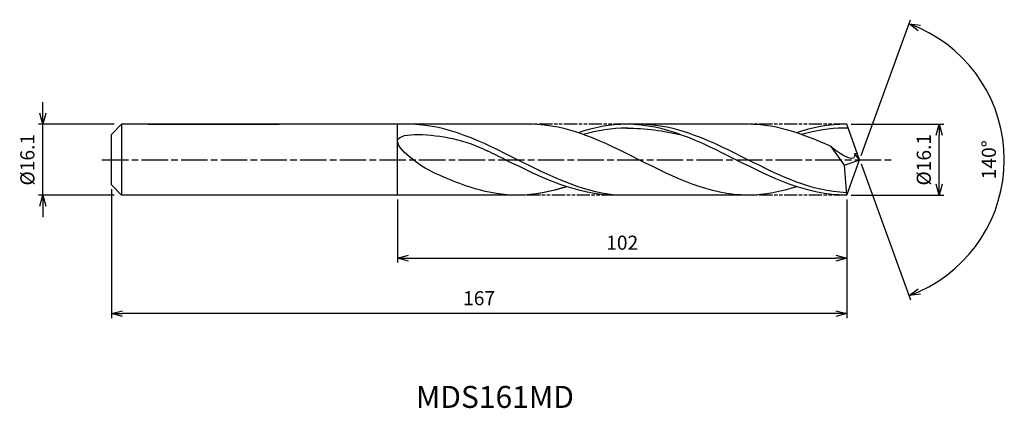
# Model space of a CAD drawing. Extents: x -191 to 33, y -56 to 32.
import ezdxf
from ezdxf.enums import TextEntityAlignment as Align

# ---------------------------------------------------------------- set-up
doc = ezdxf.new("R2010")
doc.units = 0
doc.header["$LTSCALE"] = 0.5
doc.linetypes.add('AM_ISO08W050', pattern=[18, 12, -1.5, 3, -1.5])
doc.linetypes.add('AM_ISO09W050', pattern=[22.5, 12, -1.5, 3, -1.5, 3, -1.5])
doc.layers.get('0').update_dxf_attribs({"linetype": 'CONTINUOUS'})
doc.layers.get('DEFPOINTS').update_dxf_attribs({"linetype": 'CONTINUOUS'})
for name, color, linetype in [('AM_0', 7, 'CONTINUOUS'), ('AM_5', 3, 'CONTINUOUS'), ('AM_6', 2, 'CONTINUOUS'), ('AM_7', 4, 'AM_ISO08W050')]:
    doc.layers.add(name, color=color, linetype=linetype)
doc.styles.add('ASAMI', font='simplex.shx', dxfattribs={"bigfont": 'EXTFONT.SHX'})
doc.styles.get("Standard").update_dxf_attribs({"font": 'simplex.shx', "bigfont": 'EXTFONT.SHX'})
doc.dimstyles.new('AM_JIS', dxfattribs={"dimtxt": 3.2, "dimasz": 2.5, "dimexe": 1, "dimexo": 1, "dimgap": 1.5, "dimtad": 3, "dimdec": 1, "dimzin": 1, "dimtxsty": 'ASAMI', "dimblk": 'OPEN30', "dimcen": 0, "dimclrd": 3, "dimclre": 3, "dimclrt": 2, "dimazin": 3, "dimtp": 0.1, "dimtm": 0.1, "dimtfac": 0.71, "dimtdec": 1, "dimtmove": 0, "dimatfit": 3, "dimtzin": 0})
doc.dimstyles.new('AM_JIS$2', dxfattribs={"dimtxt": 3.2, "dimasz": 2.5, "dimexe": 1, "dimexo": 1, "dimgap": 1.5, "dimtad": 3, "dimdec": 1, "dimzin": 1, "dimtxsty": 'ASAMI', "dimblk": 'OPEN30', "dimcen": 0, "dimclrd": 3, "dimclre": 3, "dimclrt": 2, "dimazin": 3, "dimtp": 0.1, "dimtm": 0.1, "dimtfac": 0.71, "dimtdec": 1, "dimtmove": 0, "dimatfit": 3, "dimtzin": 0})

# ---------------------------------------------------------------- blocks, each defined once
blk = doc.blocks.new('_OPEN30')
at = {"color": 0}
for p, q in [((-1, 0.268), (0, 0)), ((0, 0), (-1, -0.268)), ((0, 0), (-1, 0))]:
    blk.add_line(p, q, dxfattribs=at)
blk = doc.blocks.new('*D5')
at = {"layer": 'AM_5', "color": 3}
for p, q in [((-185.5, 10.55), (-185.5, 13.05)), ((-169.32, 8.05), (-186.5, 8.05)), ((-185.5, -8.05), (-185.5, 8.05)), ((-169.32, -8.05), (-186.5, -8.05)), ((-185.5, -10.55), (-185.5, -13.05))]:
    blk.add_line(p, q, dxfattribs=at)
at = {"layer": 'DEFPOINTS', "color": 0}
for p in [(-185.5, 8.05), (-168.32, 8.05), (-168.32, -8.05)]:
    blk.add_point(p, dxfattribs=at)
at = {"layer": 'AM_5', "color": 3, "xscale": 2.5, "yscale": 2.5, "zscale": 2.5}
for p, rotation in [((-185.5, 8.05), 270), ((-185.5, -8.05), 90)]:
    blk.add_blockref('_OPEN30', p, dxfattribs=dict(at, rotation=rotation))
at = {"layer": 'AM_5', "color": 2, "insert": (-188.6, 0), "char_height": 3.2, "attachment_point": 5, "rotation": 90, "style": 'ASAMI'}
blk.add_mtext('%%C16.1', dxfattribs=at)
blk = doc.blocks.new('*D6')
at = {"layer": 'AM_5', "color": 3}
for p, q in [((-1.93, 8.05), (19.08, 8.05)), ((18.08, -5.55), (18.08, 5.55)), ((-1.93, -8.05), (19.08, -8.05))]:
    blk.add_line(p, q, dxfattribs=at)
at = {"layer": 'DEFPOINTS', "color": 0}
for p in [(-2.93, 8.05), (18.08, 8.05), (-2.93, -8.05)]:
    blk.add_point(p, dxfattribs=at)
at = {"layer": 'AM_5', "color": 3, "xscale": 2.5, "yscale": 2.5, "zscale": 2.5}
for p, rotation in [((18.08, 8.05), 90), ((18.08, -8.05), 270)]:
    blk.add_blockref('_OPEN30', p, dxfattribs=dict(at, rotation=rotation))
at = {"layer": 'AM_5', "color": 2, "insert": (14.98, 0), "char_height": 3.2, "attachment_point": 5, "rotation": 90, "style": 'ASAMI'}
blk.add_mtext('%%C16.1', dxfattribs=at)
blk = doc.blocks.new('*D7')
at = {"layer": 'AM_0', "color": 3}
for p, q in [((0.34, 0.94), (11.58, 31.81)), ((0.34, -0.94), (11.58, -31.81))]:
    blk.add_line(p, q, dxfattribs=at)
blk.add_arc((0, 0), 32.85, 294.3613, 65.6387, dxfattribs=at)
at = {"layer": 'DEFPOINTS', "color": 0}
for p in [(-0.55, 1.5), (0, 0), (0, 0), (-0.55, -1.5), (30.16, -13.01)]:
    blk.add_point(p, dxfattribs=at)
at = {"layer": 'AM_0', "color": 3, "xscale": 2.5, "yscale": 2.5, "zscale": 2.5}
for p, rotation in [((11.24, 30.87), 157.819328497578), ((11.24, -30.87), 202.180671502422)]:
    blk.add_blockref('_OPEN30', p, dxfattribs=dict(at, rotation=rotation))
at = {"layer": 'AM_0', "color": 2, "insert": (29.75, 0), "char_height": 3.2, "attachment_point": 5, "rotation": 90, "style": 'ASAMI'}
blk.add_mtext('140°', dxfattribs=at)
blk = doc.blocks.new('*D8')
at = {"layer": 'AM_5', "color": 3}
for p, q in [((-169.93, -6.72), (-169.93, -35.96)), ((-2.93, -9.05), (-2.93, -35.96)), ((-5.43, -34.96), (-167.43, -34.96))]:
    blk.add_line(p, q, dxfattribs=at)
at = {"layer": 'DEFPOINTS', "color": 0}
for p in [(-169.93, -5.72), (-2.93, -8.05), (-169.93, -34.96)]:
    blk.add_point(p, dxfattribs=at)
at = {"layer": 'AM_5', "color": 3, "xscale": 2.5, "yscale": 2.5, "zscale": 2.5, "rotation": 180}
blk.add_blockref('_OPEN30', (-169.93, -34.96), dxfattribs=at)
at = {"layer": 'AM_5', "color": 3, "xscale": 2.5, "yscale": 2.5, "zscale": 2.5}
blk.add_blockref('_OPEN30', (-2.93, -34.96), dxfattribs=at)
at = {"layer": 'AM_5', "color": 2, "insert": (-86.43, -31.86), "char_height": 3.2, "attachment_point": 5, "style": 'ASAMI'}
blk.add_mtext('167', dxfattribs=at)
blk = doc.blocks.new('*D9')
at = {"layer": 'AM_5', "color": 3}
for p, q in [((-104.93, -9.05), (-104.93, -23.36)), ((-2.93, -14.26), (-2.93, -23.36)), ((-102.43, -22.36), (-5.43, -22.36))]:
    blk.add_line(p, q, dxfattribs=at)
at = {"layer": 'DEFPOINTS', "color": 0}
for p in [(-104.93, -8.05), (-2.93, -13.26), (-2.93, -22.36)]:
    blk.add_point(p, dxfattribs=at)
at = {"layer": 'AM_5', "color": 3, "xscale": 2.5, "yscale": 2.5, "zscale": 2.5, "rotation": 180}
blk.add_blockref('_OPEN30', (-104.93, -22.36), dxfattribs=at)
at = {"layer": 'AM_5', "color": 3, "xscale": 2.5, "yscale": 2.5, "zscale": 2.5}
blk.add_blockref('_OPEN30', (-2.93, -22.36), dxfattribs=at)
at = {"layer": 'AM_5', "color": 2, "insert": (-53.93, -19.26), "char_height": 3.2, "attachment_point": 5, "style": 'ASAMI'}
blk.add_mtext('102', dxfattribs=at)

msp = doc.modelspace()

# ---------------------------------------------------------------- linework, layer by layer
at = {"layer": 'AM_0'}
for p, q in [((-167.6044, 8.05), (-169.93, 5.7244)), ((-104.93, 8.05), (-167.6044, 8.05)), ((-167.6044, 8.05), (-167.6044, -8.05)), ((-161.6044, 8.05), (-131.8401, 8.05)), ((-104.93, -8.05), (-104.93, 8.05)), ((-74.9146, 8.05), (-104.93, 8.05)), ((-25.3232, 8.05), (-52.9093, 8.05)), ((0, 0), (-2.93, 8.05)), ((-169.93, 2.7534), (-169.93, 5.7244)), ((-169.93, 1.9593), (-169.93, 2.7534)), ((-3.4446, -1.1995), (-6.4595, 3.0366)), ((-169.93, -1.9593), (-169.93, 1.9593)), ((0, 0), (-1.1476, 1.3979)), ((-1.1476, 1.3979), (-0.5234, 1.3979)), ((-169.93, -2.7534), (-169.93, -1.9593)), ((-3.4446, -1.1995), (0, 0)), ((-2.93, -8.05), (-3.4446, -1.1995)), ((-2.93, -8.05), (0, 0)), ((-169.93, -5.7244), (-169.93, -2.7534)), ((-169.93, -5.7244), (-167.6044, -8.05)), ((-104.93, -8.05), (-167.6044, -8.05)), ((-76.1013, -8.05), (-104.93, -8.05)), ((-25.3232, -8.05), (-55.6442, -8.05))]:
    msp.add_line(p, q, dxfattribs=at)
for points, knots in [([(-55.6442, -8.05), (-63.3941, -7.2049), (-78.5443, 0.4225), (-93.6946, 8.05), (-102.5007, 8.05)], [1.52117674, 1.52117674, 1.52117674, 1.52117674, 14.48999655, 28.9799931, 28.9799931, 28.9799931, 28.9799931]), ([(-52.5469, 7.1707), (-52.6677, 7.1707), (-56.1696, 7.1806), (-59.5675, 6.6159), (-62.7891, 5.7431)], [0, 0, 0, 0, 0.19877709, 5.75912811, 5.75912811, 5.75912811, 5.75912811]), ([(-2.9713, -7.4996), (-11.0679, -7.2049), (-26.2181, 0.4225), (-41.3684, 8.05), (-50.1745, 8.05)], [1.52117674, 1.52117674, 1.52117674, 1.52117674, 14.48999655, 28.9799931, 28.9799931, 28.9799931, 28.9799931]), ([(-2.6089, 7.168), (-3.5944, 7.1676), (-6.5782, 7.1806), (-9.9762, 6.6159), (-13.1977, 5.7431)], [0, 0, 0, 0, 0.19877709, 5.75912811, 5.75912811, 5.75912811, 5.75912811]), ([(-96.5546, -3.0277), (-100.0689, -1.4094), (-111.0757, 6.906), (-92.3735, 5.4386), (-87.0649, 3.208), (-84.5787, 2.0127)], [0, 0, 0, 0, 0.64476759, 1.31654697, 1.77723896, 1.77723896, 1.77723896, 1.77723896]), ([(-1.1472, 1.3979), (-1.1339, 1.1943), (-0.9793, -1.1687), (-5.603, 2.029), (-6.4595, 3.0366)], [0, 0, 0, 0, 0.035310762, 0.409800305, 0.409800305, 0.409800305, 0.409800305]), ([(-55.3213, -8.05), (-64.2563, -8.05), (-73.7333, -3.3476), (-83.2104, 1.3549), (-84.5795, 2.0131)], [0, 0, 0, 0, 1.44899965, 1.69287261, 1.69287261, 1.69287261, 1.69287261])]:
    msp.add_open_spline(points, degree=3, knots=knots, dxfattribs=at)
for points in [[(-25.3232, -8.05), (-34.1294, -8.05), (-50.1189, 0), (-66.1085, 8.05), (-74.9146, 8.05)], [(-52.9093, 8.05), (-56.706, 8.05), (-60.3519, 7.3018), (-63.912, 6.128)], [(-2.93, -8.05), (-12.1241, -8.05), (-28.1137, 0), (-44.1032, 8.05), (-52.9093, 8.05)], [(-52.9093, 7.1707), (-48.7338, 7.1826), (-44.5424, 6.6153), (-40.4533, 5.6243)], [(-6.4595, 3.0366), (-13.6864, 6.177), (-19.316, 8.05), (-25.3232, 8.05)], [(-2.93, 8.05), (-7.1147, 8.05), (-10.7605, 7.3018), (-14.3206, 6.128)], [(-77.6486, -8.05), (-84.293, -8.05), (-90.4822, -5.8242), (-96.5547, -3.0277)], [(-66.6468, -6.128), (-70.2069, -7.3018), (-73.8528, -8.05), (-77.6494, -8.05)], [(-66.485, -6.128), (-70.0972, -7.3018), (-73.7964, -8.05), (-77.6486, -8.05)], [(-14.3206, -6.128), (-17.8807, -7.3018), (-21.5266, -8.05), (-25.3232, -8.05)]]:
    msp.add_open_spline(points, degree=3, dxfattribs=at)
at = {"layer": 'AM_5', "color": 3, "linetype": 'AM_ISO09W050', "ltscale": 0.5}
for p, q in [((-52.9093, 8.05), (-74.9146, 8.05)), ((-2.93, 8.05), (-25.3232, 8.05)), ((-55.6442, -8.05), (-76.9962, -8.05)), ((-2.93, -8.05), (-25.3232, -8.05))]:
    msp.add_line(p, q, dxfattribs=at)
at = {"layer": 'AM_7'}
msp.add_line((-172.08, 0), (7.245, 0), dxfattribs=at)

# ---------------------------------------------------------------- texts
at = {"layer": 'AM_6'}
msp.add_text('MDS161MD', height=5, dxfattribs=at).set_placement((-82.839, -54.5281), align=Align.MIDDLE)

# ---------------------------------------------------------------- dimensions: what is measured, and where the dimension line sits
at = {"layer": 'AM_0'}
dim = msp.add_angular_dim_2l(base=(30.1642, -13.0116), line1=((-0.546, -1.5), (0, 0)), line2=((0, 0), (-0.546, 1.5)), dimstyle='AM_JIS$2', override={"dimdec": 0}, dxfattribs=at)
dim.commit()
dim.dimension.update_dxf_attribs({"geometry": '*D7', "text_midpoint": (29.7509, 0)})
at = {"layer": 'AM_5'}
dim = msp.add_linear_dim(base=(-185.5, 8.05), p1=(-168.3201, -8.05), p2=(-168.3201, 8.05), angle=90, text='%%C<>', dimstyle='AM_JIS', dxfattribs=at)
dim.commit()
dim.dimension.update_dxf_attribs({"geometry": '*D5', "text_midpoint": (-185.5, 0), "dimtype": 160})
dim = msp.add_linear_dim(base=(18.0816, 8.05), p1=(-2.9301, -8.05), p2=(-2.9301, 8.05), angle=90, text='%%C<>', dimstyle='AM_JIS', override={"dimdec": 1, "dimtmove": 1}, dxfattribs=at)
dim.commit()
dim.dimension.update_dxf_attribs({"geometry": '*D6', "text_midpoint": (18.0816, 0), "dimtype": 160})
for base, p1, p2, picture, middle in [((-169.93, -34.9608), (-2.93, -8.05), (-169.93, -5.7244), '*D8', (-86.43, -31.8608)), ((-2.9299, -22.3573), (-104.93, -8.05), (-2.9299, -13.2588), '*D9', (-53.93, -19.2573))]:
    dim = msp.add_linear_dim(base=base, p1=p1, p2=p2, dimstyle='AM_JIS', override={"dimdec": 3, "dimzin": 9}, dxfattribs=at)
    dim.commit()
    dim.dimension.update_dxf_attribs({"geometry": picture, "text_midpoint": middle})

doc.saveas('drawing.dxf')
